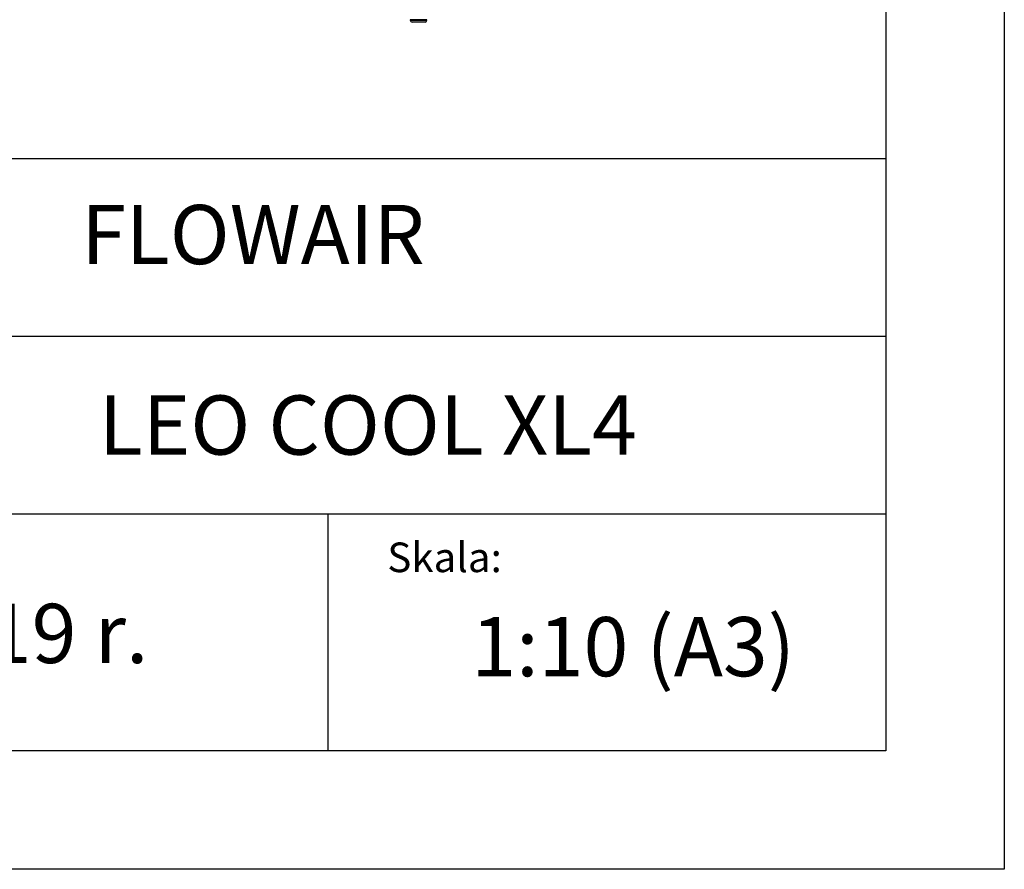
# Model space of a CAD drawing. Units: millimetres. Extents: x 1383 to 10587, y 1123 to 7386.
# Drawn here: x 4752 to 5583, y 1123 to 1840 of the extents above; entities that cross this region are included whole.
import ezdxf

# ---------------------------------------------------------------- set-up
doc = ezdxf.new("R2010")
doc.units = ezdxf.units.MM
doc.layers.add('Flowair1', color=7, linetype='Continuous')
doc.layers.add('TABELKA', color=7, linetype='Continuous')
doc.styles.get("Standard").update_dxf_attribs({"font": 'arial.ttf'})

msp = doc.modelspace()

# ---------------------------------------------------------------- linework, layer by layer
at = {"layer": 'Flowair1'}
for p, q in [((5081.31, 1840.44), (5081.31, 1839.94)), ((5095.31, 1840.44), (5081.31, 1840.44)), ((5081.31, 1839.94), (5095.31, 1839.94)), ((5093.81, 1838.44), (5082.81, 1838.44)), ((5095.31, 1839.94), (5095.31, 1840.44))]:
    msp.add_line(p, q, dxfattribs=at)
for centre, start, end in [((5082.81, 1839.94), 180, 270), ((5093.81, 1839.94), 270, 0)]:
    msp.add_arc(centre, 1.5, start, end, dxfattribs=at)
at = {"layer": 'TABELKA'}
for p, q in [((4448.91, 1723.26), (5482.72, 1723.26)), ((4448.91, 1573.26), (5482.72, 1573.26)), ((4448.91, 1423.26), (5482.72, 1423.26)), ((5011.6, 1423.26), (5011.6, 1223.26))]:
    msp.add_line(p, q, dxfattribs=at)
for points in [[(1382.72, 4093.26), (5582.72, 4093.26), (5582.72, 1123.26), (1382.72, 1123.26)], [(1482.72, 3993.26), (5482.72, 3993.26), (5482.72, 1223.26), (1482.72, 1223.26)]]:
    msp.add_lwpolyline(points, close=True, dxfattribs=at)

# ---------------------------------------------------------------- texts
for s, height, p in [(' FLOWAIR', 50, (4788.31, 1634.08)), (' LEO COOL XL4', 50, (4803.13, 1473.26)), ('Skala:', 25, (5061.86, 1374.09)), (' 10.2019 r.', 50, (4538.16, 1297.37)), (' 1:10 (A3)', 50, (5117.54, 1286.19))]:
    msp.add_text(s, height=height, dxfattribs=at).set_placement(p)

doc.saveas('drawing.dxf')
